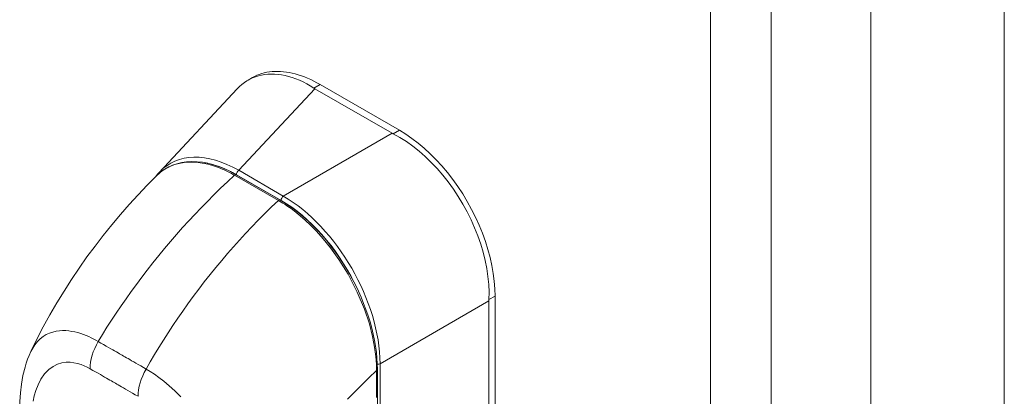
# Model space of a CAD drawing. Units: inches. Extents: x 17 to 488, y 31 to 305.
# Drawn here: x 448 to 451, y 276 to 277 of the extents above; entities that cross this region are included whole.
import ezdxf

# ---------------------------------------------------------------- set-up
doc = ezdxf.new("R2010")
doc.units = ezdxf.units.IN
doc.header["$LTSCALE"] = 30.30303
doc.header["$MEASUREMENT"] = 0
doc.layers.add('Visible (ANSI)', color=7, linetype='Continuous', lineweight=13)
doc.layers.add('Visible Narrow (ANSI)', color=7, linetype='Continuous', lineweight=18)

msp = doc.modelspace()

# ---------------------------------------------------------------- linework, layer by layer
at = {"layer": 'Visible (ANSI)'}
for p, q in [((450.5674, 291.0871), (450.5674, 260.0832)), ((450.98, 290.386), (450.98, 259.3847)), ((448.6417, 276.8541), (448.6552, 276.8619)), ((449.1099, 276.6992), (448.8644, 276.8405)), ((448.3678, 276.5702), (448.6083, 276.8275)), ((449.0874, 276.6901), (448.8487, 276.8275)), ((448.605, 276.5619), (448.7406, 276.484)), ((448.555, 276.2908), (448.555, 276.2908)), ((449.3864, 275.6448), (449.3864, 276.1721)), ((449.4056, 275.6552), (449.4056, 276.187)), ((448.969, 275.8881), (448.969, 275.8881))]:
    msp.add_line(p, q, dxfattribs=at)
at = {"layer": 'Visible (ANSI)', "flags": 128}
for points in [[(448.8454, 276.8295), (448.8343, 276.8364), (448.8232, 276.8427), (448.812, 276.8485), (448.8008, 276.8537), (448.7896, 276.8582), (448.7785, 276.8622), (448.7674, 276.8656), (448.7564, 276.8683), (448.7455, 276.8704), (448.7347, 276.8719), (448.7241, 276.8728), (448.7137, 276.873), (448.7034, 276.8726), (448.6934, 276.8716), (448.6836, 276.8699), (448.6741, 276.8676), (448.6648, 276.8647), (448.6558, 276.8612), (448.6471, 276.8571), (448.6386, 276.8523), (448.6305, 276.847), (448.6228, 276.8411), (448.6154, 276.8346), (448.6083, 276.8275)], [(448.6552, 276.8619), (448.6622, 276.8657), (448.6693, 276.869), (448.6767, 276.872), (448.6843, 276.8745), (448.6921, 276.8767), (448.7001, 276.8784), (448.7082, 276.8797), (448.7165, 276.8806), (448.725, 276.8811), (448.7336, 276.8812), (448.7424, 276.8809), (448.7513, 276.8802), (448.7603, 276.879), (448.7694, 276.8775), (448.7786, 276.8755), (448.7879, 276.8732), (448.7973, 276.8704), (448.8068, 276.8673), (448.8163, 276.8638), (448.8259, 276.8599), (448.8355, 276.8556), (448.8451, 276.8509), (448.8548, 276.8459), (448.8644, 276.8405)], [(449.3865, 276.176), (449.387, 276.1993), (449.3861, 276.2232), (449.3837, 276.2476), (449.3801, 276.2723), (449.3751, 276.2973), (449.3687, 276.3224), (449.3612, 276.3477), (449.3524, 276.3729), (449.3424, 276.3979), (449.3313, 276.4227), (449.3191, 276.4472), (449.3059, 276.4712), (449.2917, 276.4947), (449.2766, 276.5175), (449.2607, 276.5395), (449.244, 276.5606), (449.2266, 276.5808), (449.2085, 276.5999), (449.1899, 276.6179), (449.1708, 276.6347), (449.1512, 276.6502), (449.1313, 276.6643), (449.1112, 276.677), (449.0908, 276.6882)], [(449.1099, 276.6992), (449.1292, 276.6873), (449.1485, 276.674), (449.1677, 276.6594), (449.1866, 276.6436), (449.2051, 276.6265), (449.2233, 276.6082), (449.241, 276.5889), (449.2581, 276.5685), (449.2746, 276.5473), (449.2904, 276.5252), (449.3054, 276.5024), (449.3195, 276.4789), (449.3327, 276.4549), (449.345, 276.4305), (449.3563, 276.4058), (449.3664, 276.3809), (449.3755, 276.3559), (449.3834, 276.3309), (449.3902, 276.306), (449.3957, 276.2813), (449.4, 276.257), (449.4031, 276.2331), (449.405, 276.2097), (449.4056, 276.187)], [(448.3584, 276.5583), (448.3695, 276.5683), (448.3816, 276.5771), (448.3944, 276.5847), (448.4079, 276.591), (448.422, 276.5959), (448.4367, 276.5995), (448.452, 276.6017), (448.4679, 276.6026), (448.4841, 276.6021), (448.5007, 276.6003), (448.5176, 276.5971), (448.5348, 276.5926), (448.5522, 276.5868), (448.5697, 276.5797), (448.5874, 276.5714), (448.605, 276.5619)], [(448.3558, 276.5557), (448.3616, 276.5632), (448.3678, 276.5702)], [(447.9705, 276.0157), (447.9891, 276.0541), (448.0087, 276.0919), (448.0293, 276.1293), (448.0507, 276.1662), (448.0729, 276.2026), (448.0959, 276.2383), (448.1196, 276.2734), (448.1439, 276.3078), (448.1688, 276.3415), (448.1943, 276.3745), (448.2204, 276.4069), (448.247, 276.4387), (448.2742, 276.4697), (448.3018, 276.5), (448.3299, 276.5295), (448.3584, 276.5583)], [(448.7406, 276.484), (448.7554, 276.4751), (448.7703, 276.4652), (448.7851, 276.4546), (448.7997, 276.4432), (448.8143, 276.431), (448.8286, 276.4182), (448.8426, 276.4047), (448.8564, 276.3906), (448.8699, 276.3757), (448.8832, 276.3603), (448.8961, 276.3444), (448.9086, 276.328), (448.9206, 276.3111), (448.9322, 276.2939), (448.9434, 276.2762), (448.9541, 276.2581), (448.9642, 276.2398), (448.9739, 276.2212), (448.9829, 276.2024), (448.9914, 276.1835), (448.9992, 276.1645), (449.0064, 276.1454), (449.013, 276.1262), (449.019, 276.107), (449.0243, 276.0879), (449.0289, 276.069), (449.0328, 276.0502), (449.036, 276.0317), (449.0385, 276.0133), (449.0403, 275.9952), (449.0413, 275.9774), (449.0417, 275.96)], [(447.9367, 275.8054), (447.9358, 275.8333), (447.9362, 275.8609), (447.938, 275.8882), (447.9411, 275.915), (447.9459, 275.9412), (447.9523, 275.9668), (447.9561, 275.9794), (447.9604, 275.9917), (447.9652, 276.0038), (447.9705, 276.0157)], [(449.0417, 275.96), (449.0415, 275.7363), (449.0405, 275.5129)]]:
    msp.add_lwpolyline(points, dxfattribs=at)
at = {"layer": 'Visible (ANSI)'}
for centre, major_axis, ratio, start_param, end_param in [((448.904, 276.8594), (0.0782, 0), 0.575862, 3.865727, 3.92681), ((449.1426, 276.7219), (0.0782, 0), 0.575862, 3.927172, 3.988255), ((448.6236, 276.2149), (-0.2235, 0.3812), 0.561816, 0.165398, 0.165399), ((449.4417, 276.2039), (-0.039, -0.0677), 0.578093, 5.43459, 5.495672)]:
    msp.add_ellipse(centre, major_axis=major_axis, ratio=ratio, start_param=start_param, end_param=end_param, dxfattribs=at)
at = {"layer": 'Visible Narrow (ANSI)'}
for p, q in [((450.0719, 259.9084), (450.0719, 290.9071)), ((450.2594, 290.9098), (450.2594, 259.9058)), ((448.8644, 276.8405), (448.8454, 276.8295)), ((448.6131, 276.5755), (448.8487, 276.8275)), ((448.7509, 276.4961), (449.0874, 276.6901)), ((449.1099, 276.6992), (449.0908, 276.6882)), ((448.7355, 276.4826), (448.6, 276.5604)), ((448.7439, 276.4825), (448.6061, 276.5618)), ((448.7509, 276.4961), (448.6131, 276.5755)), ((449.05, 275.9781), (449.3864, 276.1721)), ((449.4056, 276.187), (449.3865, 276.176)), ((449.05, 275.5191), (449.05, 275.9781)), ((447.9962, 275.9207), (447.9962, 275.9206))]:
    msp.add_line(p, q, dxfattribs=at)
at = {"layer": 'Visible Narrow (ANSI)', "flags": 128}
for points in [[(448.6, 276.5604), (448.5973, 276.562), (448.5941, 276.5637), (448.5906, 276.5656), (448.5868, 276.5676), (448.5828, 276.5697), (448.5784, 276.5719), (448.5737, 276.5742), (448.5684, 276.5767), (448.5623, 276.5793), (448.5553, 276.5822), (448.5473, 276.5853), (448.5383, 276.5885), (448.5284, 276.5915), (448.5178, 276.5944), (448.5063, 276.5969), (448.4939, 276.599), (448.4804, 276.6004), (448.4659, 276.6009), (448.4502, 276.6002), (448.4333, 276.5978), (448.4155, 276.5932), (448.397, 276.5858), (448.3778, 276.5745), (448.3584, 276.5583)], [(448.1785, 276.0466), (448.1919, 276.0685), (448.2056, 276.0904), (448.2198, 276.1124), (448.2344, 276.1345), (448.2494, 276.1566), (448.2648, 276.1787), (448.2806, 276.2009), (448.2968, 276.2231), (448.3134, 276.2453), (448.3304, 276.2675), (448.3478, 276.2897), (448.3656, 276.3118), (448.3838, 276.3339), (448.4023, 276.3558), (448.421, 276.3773), (448.4397, 276.3985), (448.4584, 276.4191), (448.4773, 276.4394), (448.4965, 276.4595), (448.5161, 276.4796), (448.5363, 276.4998), (448.557, 276.5201), (448.5783, 276.5403), (448.6, 276.5604)], [(448.3269, 275.9614), (448.3395, 275.9836), (448.3526, 276.006), (448.3662, 276.0284), (448.3801, 276.0508), (448.3944, 276.0733), (448.4092, 276.0958), (448.4244, 276.1183), (448.44, 276.1408), (448.456, 276.1634), (448.4725, 276.1859), (448.4893, 276.2084), (448.5066, 276.2308), (448.5243, 276.2532), (448.5422, 276.2754), (448.5604, 276.2972), (448.5787, 276.3186), (448.597, 276.3396), (448.6154, 276.3601), (448.6341, 276.3805), (448.6533, 276.4008), (448.673, 276.4213), (448.6934, 276.4418), (448.7142, 276.4622), (448.7355, 276.4826)], [(449.0394, 275.957), (449.0388, 275.9769), (449.037, 276.0006), (449.0333, 276.0286), (449.027, 276.0617), (449.017, 276.1007), (449.0019, 276.146), (448.9796, 276.1994), (448.9509, 276.2547), (448.9229, 276.2996), (448.8972, 276.3355), (448.8738, 276.3643), (448.853, 276.3875), (448.8345, 276.4064), (448.818, 276.4219), (448.8032, 276.4348), (448.7901, 276.4455), (448.7788, 276.4541), (448.7695, 276.4608), (448.7618, 276.4661), (448.7553, 276.4705), (448.7494, 276.4742), (448.7441, 276.4775), (448.7394, 276.4803), (448.7355, 276.4826)], [(447.9705, 276.0157), (447.976, 276.0263), (447.9827, 276.0365), (447.9905, 276.0461), (447.9991, 276.0546), (448.0085, 276.0619), (448.0182, 276.0678), (448.0282, 276.0724), (448.0383, 276.0758), (448.0484, 276.0782), (448.0585, 276.0796), (448.0685, 276.0802), (448.0783, 276.0801), (448.088, 276.0793), (448.0975, 276.078), (448.1068, 276.0762), (448.1158, 276.0739), (448.1247, 276.0712), (448.1332, 276.0683), (448.1415, 276.0651), (448.1494, 276.0617), (448.1571, 276.0581), (448.1646, 276.0543), (448.1717, 276.0505), (448.1785, 276.0466)], [(448.1785, 276.0466), (448.1872, 276.0416), (448.1954, 276.0369), (448.2031, 276.0325), (448.2104, 276.0283), (448.2172, 276.0244), (448.2235, 276.0208), (448.2294, 276.0174), (448.2348, 276.0143), (448.2398, 276.0115), (448.2444, 276.0089), (448.2486, 276.0064), (448.2528, 276.004), (448.2569, 276.0017), (448.2611, 275.9992), (448.2657, 275.9966), (448.2707, 275.9937), (448.2761, 275.9906), (448.282, 275.9872), (448.2883, 275.9836), (448.2951, 275.9797), (448.3023, 275.9755), (448.31, 275.9711), (448.3182, 275.9664), (448.3269, 275.9614)], [(447.977, 275.8618), (447.9808, 275.8786), (447.9858, 275.8957), (447.9926, 275.9131), (448.0014, 275.9302), (448.0126, 275.9463), (448.0255, 275.9596), (448.039, 275.9696), (448.0527, 275.9763), (448.0661, 275.9804), (448.0791, 275.9823), (448.0916, 275.9824), (448.1036, 275.9811), (448.1149, 275.9787), (448.1256, 275.9754), (448.1355, 275.9715), (448.1448, 275.9672), (448.1534, 275.9626)], [(448.1534, 275.9626), (448.1621, 275.9575), (448.1703, 275.9528), (448.178, 275.9484), (448.1853, 275.9442), (448.1921, 275.9403), (448.1985, 275.9367), (448.2044, 275.9333), (448.2098, 275.9302), (448.2148, 275.9273), (448.2193, 275.9247), (448.2236, 275.9223), (448.2276, 275.92), (448.2317, 275.9176), (448.2359, 275.9152), (448.2405, 275.9126), (448.2455, 275.9097), (448.2509, 275.9066), (448.2568, 275.9032), (448.2631, 275.8995), (448.2699, 275.8956), (448.2772, 275.8914), (448.2849, 275.887), (448.2931, 275.8823), (448.3017, 275.8773)], [(448.3269, 275.9614), (448.3389, 275.9543), (448.3522, 275.9457), (448.3664, 275.9357), (448.3817, 275.9239), (448.3981, 275.91), (448.4156, 275.894), (448.4342, 275.8754)], [(448.9498, 275.8682), (448.9708, 275.89), (448.9928, 275.9121), (449.0156, 275.9345), (449.0394, 275.957)], [(449.0394, 275.8738), (449.0394, 275.8936), (449.0394, 275.914), (449.0394, 275.9351), (449.0394, 275.957)]]:
    msp.add_lwpolyline(points, dxfattribs=at)
at = {"layer": 'Visible Narrow (ANSI)'}
for centre, major_axis, ratio, start_param, end_param in [((448.6236, 276.2149), (-0.2235, 0.3812), 0.561816, 5.510319, 6.448584), ((448.6151, 276.21), (-0.2148, 0.3729), 0.560917, 6.056113, 6.056126), ((448.6151, 276.21), (-0.2148, 0.3729), 0.560917, 5.514689, 5.845182), ((448.6014, 276.5557), (0.00357, 0.00621), 0.57881, 0, 1.078266), ((448.6145, 276.5667), (0.006, 0.0103), 0.578093, 0.957997, 2.35426), ((448.737, 276.4778), (0.00357, 0.00621), 0.578842, 0, 1.078239), ((448.7524, 276.4873), (0.006, 0.0103), 0.578093, 0.957997, 2.354261), ((448.7349, 276.141), (-0.2083, 0.3619), 0.595796, 4.607925, 5.484765), ((448.7433, 276.1459), (-0.2143, 0.3722), 0.589343, 3.944109, 5.484747), ((448.675, 275.8527), (-0.2441, 0.4239), 0.578093, 5.840237, 5.840239), ((448.2377, 276.0111), (-0.0594, -0.1034), 0.578742, 4.701637, 5.495287), ((448.3861, 275.9259), (-0.0594, -0.1035), 0.57891, 4.701489, 5.49514), ((449.0346, 275.96), (0.00716, 0), 0.575662, 5.457894, 6.283185), ((449.0431, 275.9837), (0.0119, 0), 0.575862, 4.563242, 5.323254), ((448.3794, 275.9322), (0.0358, 0), 0.575125, 2.42984, 2.42985), ((448.3878, 275.9274), (0.0238, -0.0414), 0.578093, 3.990717, 3.990724), ((448.675, 275.8527), (-0.2441, 0.4239), 0.578093, 4.474321, 4.474323)]:
    msp.add_ellipse(centre, major_axis=major_axis, ratio=ratio, start_param=start_param, end_param=end_param, dxfattribs=at)

doc.saveas('drawing.dxf')
